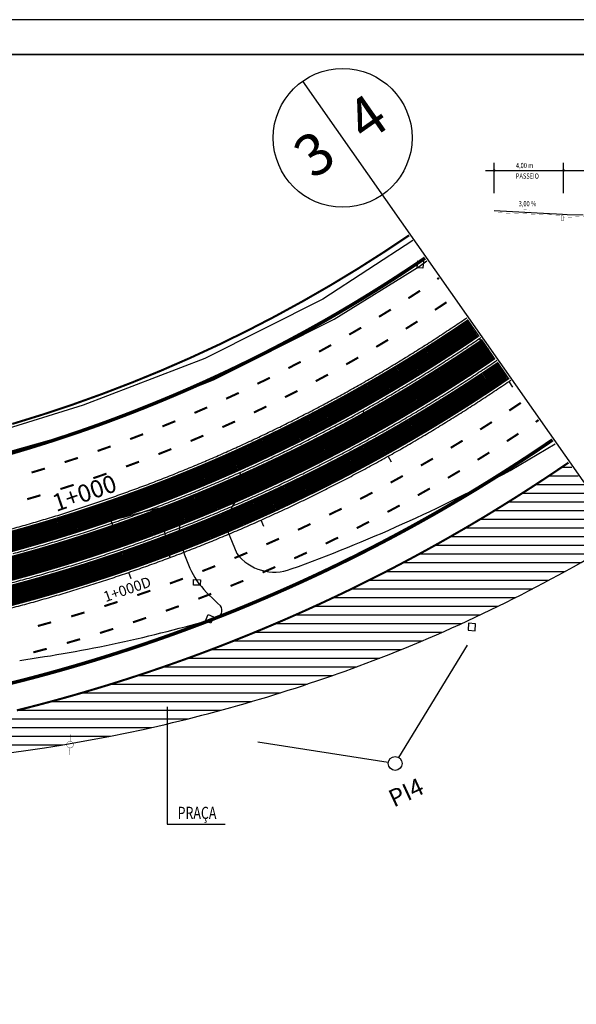
# Model space of a CAD drawing. Extents: x -363 to 994, y 0 to 1232.
# Drawn here: x 641 to 801, y 310 to 594 of the extents above; entities that cross this region are included whole.
import ezdxf
from ezdxf.enums import TextEntityAlignment as Align

# ---------------------------------------------------------------- set-up
doc = ezdxf.new("R2010")
doc.units = 0
doc.header["$MEASUREMENT"] = 0
doc.layers.get('0').update_dxf_attribs({"linetype": 'CONTINUOUS'})
for name, color, linetype in [('AB_BOCA-LOBO', 252, 'CONTINUOUS'), ('BALT_DMAE', 252, 'CONTINUOUS'), ('BALT_POSTE-MADEIRA', 252, 'CONTINUOUS'), ('EIXO_PIRES_12SET00', 7, 'CONTINUOUS'), ('EXISTENTE', 3, 'CONTINUOUS'), ('PIS_12SET00', 7, 'CONTINUOUS'), ('PRAÇA', 252, 'CONTINUOUS'), ('SERT_BOCA-LOBO', 252, 'CONTINUOUS'), ('SERT_CAIXA', 251, 'CONTINUOUS'), ('SERT_DIVISAS', 251, 'CONTINUOUS'), ('SERT_DIVS', 7, 'CONTINUOUS'), ('SERT_ESTRADA', 5, 'CONTINUOUS'), ('SERT_POSTE-MADEIRA', 251, 'CONTINUOUS'), ('SERTORIO_BORDO_RUA', 7, 'CONTINUOUS'), ('SERTORIO_CANTEIRO', 86, 'CONTINUOUS'), ('SERTORIO_CORREDOR', 254, 'CONTINUOUS'), ('SERTORIO_PASSEIO', 7, 'CONTINUOUS'), ('SERTORIO_PINT_PISTA', 7, 'CONTINUOUS'), ('SERTORIO_PROJETO', 7, 'CONTINUOUS'), ('TEXTO', 7, 'CONTINUOUS')]:
    doc.layers.add(name, color=color, linetype=linetype)
doc.styles.add('ROMANS', font='romans.shx', dxfattribs={"width": 0.75, "height": 3.5})

# ---------------------------------------------------------------- blocks, each defined once
blk = doc.blocks.new('PINTURA-PISTA')
at = {"const_width": 0.3}
blk.add_lwpolyline([(0, 0), (2, 0)], dxfattribs=at)
blk = doc.blocks.new('DIV')
blk.add_line((0, -50), (0, 50))
for centre in [(0, 40), (0, -40)]:
    blk.add_circle(centre, 10)
for p in [(-4.68, 37.47), (4.52, 37.41), (-4.68, -42.53), (4.52, -42.59)]:
    blk.add_attdef('N', text='', height=6).set_placement(p, align=Align.CENTER)
blk = doc.blocks.new('BL')
at = {"layer": 'AB_BOCA-LOBO'}
blk.add_lwpolyline([(0.32, -0.89), (-0.31, -0.39), (0.31, 0.39), (0.94, -0.1)], close=True, dxfattribs=at)
blk = doc.blocks.new('PTM')
at = {"layer": 'BALT_POSTE-MADEIRA', "const_width": 0.05}
for points in [[(-1.5, 0), (-0.48, 0)], [(0.48, 0), (1.5, 0)]]:
    blk.add_lwpolyline(points, dxfattribs=at)
blk.add_lwpolyline([(-0.48, 0, 1), (0.48, 0, 1)], format="xyb", close=True, dxfattribs=at)
blk = doc.blocks.new('CX')
at = {"layer": 'BALT_DMAE'}
blk.add_lwpolyline([(-0.5, -0.5), (0.5, -0.5), (0.5, 0.5), (-0.5, 0.5)], close=True, dxfattribs=at)

msp = doc.modelspace()

# ---------------------------------------------------------------- hatches: boundary and pattern name
at = {"layer": 'PRAÇA'}
h = msp.add_hatch(dxfattribs=at)
h.set_pattern_fill('ANSI31', color=256, scale=20, angle=135, style=0)
edge = h.paths.add_edge_path()
edge.add_line((814.41, 444.57), (798.68, 466.33))
edge.add_arc((521.6, 870.47), 490, 304.3241, 304.4343, ccw=False)
edge.add_arc((521.6, 870.47), 490, 303.6874, 304.3241, ccw=False)
edge.add_arc((521.6, 870.47), 490, 303.0508, 303.6874, ccw=False)
edge.add_arc((521.6, 870.47), 490, 302.4142, 303.0508, ccw=False)
edge.add_arc((521.6, 870.47), 490, 301.7776, 302.4142, ccw=False)
edge.add_arc((521.6, 870.47), 490, 301.141, 301.7776, ccw=False)
edge.add_arc((521.6, 870.47), 490, 300.5044, 301.141, ccw=False)
edge.add_arc((521.6, 870.47), 490, 299.8677, 300.5044, ccw=False)
edge.add_arc((521.6, 870.47), 490, 299.2311, 299.8677, ccw=False)
edge.add_arc((521.6, 870.47), 490, 298.5944, 299.2311, ccw=False)
edge.add_arc((521.6, 870.47), 490, 297.9579, 298.5944, ccw=False)
edge.add_arc((521.6, 870.47), 490, 297.3213, 297.9579, ccw=False)
edge.add_arc((521.6, 870.47), 490, 296.6846, 297.3213, ccw=False)
edge.add_arc((521.6, 870.47), 490, 296.048, 296.6846, ccw=False)
edge.add_arc((521.6, 870.48), 490, 295.4114, 296.048, ccw=False)
edge.add_arc((521.61, 870.47), 490, 294.7748, 295.4114, ccw=False)
edge.add_arc((521.6, 870.47), 490, 294.1382, 294.7748, ccw=False)
edge.add_arc((521.6, 870.47), 490, 293.5015, 294.1382, ccw=False)
edge.add_arc((521.6, 870.47), 490, 292.8649, 293.5015, ccw=False)
edge.add_arc((521.6, 870.47), 490, 292.2283, 292.8649, ccw=False)
edge.add_arc((521.6, 870.47), 490, 291.5917, 292.2283, ccw=False)
edge.add_arc((521.6, 870.47), 490, 290.9551, 291.5917, ccw=False)
edge.add_arc((521.6, 870.47), 490, 290.3184, 290.9551, ccw=False)
edge.add_arc((521.6, 870.47), 490, 289.6818, 290.3184, ccw=False)
edge.add_arc((521.6, 870.47), 490, 289.0452, 289.6818, ccw=False)
edge.add_arc((521.6, 870.47), 490, 288.4086, 289.0451, ccw=False)
edge.add_arc((521.6, 870.47), 490, 287.772, 288.4086, ccw=False)
edge.add_arc((521.6, 870.47), 490, 287.1354, 287.772, ccw=False)
edge.add_arc((521.6, 870.47), 490, 286.4988, 287.1354, ccw=False)
edge.add_arc((521.6, 870.47), 490, 285.8621, 286.4988, ccw=False)
edge.add_arc((521.6, 870.47), 490, 285.2255, 285.8621, ccw=False)
edge.add_arc((521.6, 870.47), 490, 284.5888, 285.2255, ccw=False)
edge.add_arc((521.6, 870.47), 490, 283.9522, 284.5888, ccw=False)
edge.add_arc((521.6, 870.47), 490, 283.3156, 283.9522, ccw=False)
edge.add_arc((521.6, 870.47), 490, 282.679, 283.3156, ccw=False)
edge.add_arc((521.6, 870.47), 490, 282.0424, 282.679, ccw=False)
edge.add_arc((521.6, 870.47), 490, 281.4058, 282.0424, ccw=False)
edge.add_arc((521.6, 870.47), 490, 280.7691, 281.4058, ccw=False)
edge.add_arc((521.6, 870.47), 490, 280.1325, 280.7691, ccw=False)
edge.add_arc((521.6, 870.47), 490, 279.4959, 280.1325, ccw=False)
edge.add_arc((521.6, 870.47), 490, 278.8593, 279.4959, ccw=False)
edge.add_arc((521.6, 870.47), 490, 278.2227, 278.8593, ccw=False)
edge.add_arc((521.6, 870.47), 490, 277.5861, 278.2227, ccw=False)
edge.add_arc((521.6, 870.47), 490, 276.9494, 277.5861, ccw=False)
edge.add_arc((521.6, 870.47), 490, 276.3128, 276.9494, ccw=False)
edge.add_arc((521.6, 870.48), 490, 275.6762, 276.3128, ccw=False)
edge.add_arc((521.6, 870.47), 490, 275.0396, 275.6762, ccw=False)
edge.add_arc((521.6, 870.47), 490, 274.4029, 275.0396, ccw=False)
edge.add_arc((521.6, 870.47), 490, 273.7663, 274.4029, ccw=False)
edge.add_arc((521.6, 870.47), 490, 273.1297, 273.7663, ccw=False)
edge.add_arc((521.6, 870.47), 490, 272.4931, 273.1297, ccw=False)
edge.add_arc((521.6, 870.47), 490, 271.9606, 272.4931, ccw=False)
edge.add_arc((578.95, 834.1), 455.15, 264.8841, 282.3343)
edge.add_arc((572.96, 855.45), 477.29, 282.4898, 290.8002)
edge.add_line((742.45, 409.27), (742.45, 409.27))
edge.add_arc((574.55, 842.44), 464.58, 291.1865, 301.0846)

# ---------------------------------------------------------------- linework, layer by layer
msp.add_lwpolyline([(-31.5, 0), (994.5, 0), (994.5, 594), (-31.5, 594)], close=True)
at = {"const_width": 0.5}
msp.add_lwpolyline([(-6.5, 10), (984.5, 10), (984.5, 584), (-6.5, 584)], close=True, dxfattribs=at)
for points in [[(774.8, 550.56), (977.28, 550.56)], [(777.28, 543.96), (777.28, 552.75)], [(797.28, 543.96), (797.28, 552.75)]]:
    msp.add_lwpolyline(points)
for points, const_width in [([(777.03, 550.56, 1), (777.53, 550.56, 1)], 0.25), ([(797.03, 550.56, 1), (797.53, 550.56, 1)], 0.25), ([(796.7, 537.59, 0.414214), (796.58, 537.47), (796.58, 536.09), (797.33, 536.09), (797.33, 536.68, 0.080612), (797.28, 537), (797.11, 537.51, 0.322823), (796.99, 537.59)], 0.1)]:
    msp.add_lwpolyline(points, format="xyb", close=True, dxfattribs=dict(const_width=const_width))
msp.add_lwpolyline([(785.03, 539.26, 0.05, 0.05, 0), (786.51, 539.18, 0.5, 0, 0), (787.76, 539.12, 0, 0, 0)], format="xyseb")
for points, const_width in [([(849.78, 539.37), (797.28, 537)], 0.05), ([(777.28, 538.4), (796.57, 537.62)], 0.05), ([(760.88, 519.23), (761.38, 519.57)], 0.6), ([(789.24, 478.05), (790.07, 478.62)], 0.6)]:
    msp.add_lwpolyline(points, dxfattribs=dict(const_width=const_width))
at = {"layer": 'EIXO_PIRES_12SET00', "ltscale": 4000}
for points in [[(775.35, 498.84), (773.09, 502.14)], [(782.68, 488.1), (781.55, 489.75)], [(741.35, 477.78), (739.4, 481.27)], [(747.7, 466.43), (746.73, 468.18)], [(705.63, 459.82), (703.99, 463.47)], [(668.45, 445.11), (665.18, 454.56)], [(710.94, 447.96), (710.12, 449.78)], [(672.69, 432.82), (672.04, 434.71)]]:
    msp.add_lwpolyline(points, dxfattribs=at)
msp.add_lwpolyline([(639.78, 436.27, 0.002778), (644.6, 437.61, 0.002778), (649.4, 439, 0.002778), (654.19, 440.45, 0.002778), (658.96, 441.95, 0.002778), (663.71, 443.5, 0.002778), (668.45, 445.11, 0.002778), (673.16, 446.76, 0.002778), (677.86, 448.47, 0.002778), (682.54, 450.24, 0.002778), (687.2, 452.05, 0.002778), (691.84, 453.92, 0.002778), (696.46, 455.83, 0.002778), (701.05, 457.8, 0.002778), (705.63, 459.82, 0.002778), (710.18, 461.89, 0.002778), (714.71, 464.01, 0.002778), (719.21, 466.18, 0.002778), (723.69, 468.4, 0.002778), (728.14, 470.67, 0.002778), (732.57, 472.99, 0.002778), (736.98, 475.36, 0.002778), (741.35, 477.78, 0.002778), (745.7, 480.24, 0.002778), (750.03, 482.76, 0.002778), (754.32, 485.32, 0.002778), (758.58, 487.93, 0.002778), (762.82, 490.59, 0.002778), (767.03, 493.29, 0.002778), (771.2, 496.04, 0.002778), (775.35, 498.84, 0.000254), (775.72, 499.09, 0.002778)], format="xyb", dxfattribs=at)
at = {"layer": 'EXISTENTE'}
msp.add_lwpolyline([(777.28, 539.04), (793.25, 538.17), (795.26, 538.06), (796.91, 537.96), (798.29, 537.85), (802.89, 537.74)], dxfattribs=at)
at = {"layer": 'PIS_12SET00', "ltscale": 4000}
for p, q in [((749.78, 381.34), (769.62, 413.75)), ((746.76, 379.95), (709.21, 385.8))]:
    msp.add_line(p, q, dxfattribs=at)
msp.add_circle((748.74, 379.64), 2, dxfattribs=at)
at = {"layer": 'PRAÇA'}
msp.add_lwpolyline([(538.37, 380.76, 0, 0, 0.076289), (676.18, 389.45, 0, 0, 0), (676.18, 389.45, 0, 0, 0.036277), (742.45, 409.27, 0, 0, 0), (742.45, 409.27, 0, 0, 0.043215), (814.41, 444.57, 0, 0, 0), (798.68, 466.33, 0.6, 0.6, -0.000481), (797.9, 465.8, 0.6, 0.6, -0.002778), (793.39, 462.76, 0.6, 0.6, -0.002778), (788.84, 459.76, 0.6, 0.6, -0.002778), (784.26, 456.82, 0.6, 0.6, -0.002778), (779.65, 453.93, 0.6, 0.6, -0.002778), (775.01, 451.08, 0.6, 0.6, -0.002778), (770.33, 448.29, 0.6, 0.6, -0.002778), (765.62, 445.56, 0.6, 0.6, -0.002778), (760.89, 442.87, 0.6, 0.6, -0.002778), (756.12, 440.24, 0.6, 0.6, -0.002778), (751.33, 437.66, 0.6, 0.6, -0.002778), (746.5, 435.13, 0.6, 0.6, -0.002778), (741.65, 432.66, 0.6, 0.6, -0.002778), (736.78, 430.24, 0.6, 0.6, -0.002778), (731.87, 427.88, 0.6, 0.6, -0.002778), (726.94, 425.57, 0.6, 0.6, -0.002778), (721.98, 423.32, 0.6, 0.6, -0.002778), (717, 421.12, 0.6, 0.6, -0.002778), (712, 418.98, 0.6, 0.6, -0.002778), (706.97, 416.89, 0.6, 0.6, -0.002778), (701.92, 414.86, 0.6, 0.6, -0.002778), (696.85, 412.88, 0.6, 0.6, -0.002778), (691.75, 410.96, 0.6, 0.6, -0.002778), (686.63, 409.1, 0.6, 0.6, -0.002778), (681.5, 407.3, 0.6, 0.6, -0.002778), (676.34, 405.55, 0.6, 0.6, -0.002778), (671.17, 403.86, 0.6, 0.6, -0.002778), (665.97, 402.22, 0.6, 0.6, -0.002778), (660.76, 400.65, 0.6, 0.6, -0.002778), (655.53, 399.13, 0.6, 0.6, -0.002778), (650.29, 397.67, 0.6, 0.6, -0.002778), (645.03, 396.27, 0.6, 0.6, -0.002778), (639.75, 394.93, 0.6, 0.6, -0.002778)], format="xyseb", dxfattribs=at)
at = {"layer": 'SERT_DIVISAS'}
for p, q in [((753.82, 530.36), (727.89, 513.47)), ((727.89, 513.47), (693.88, 496.3)), ((693.88, 496.3), (658.85, 482.9)), ((658.85, 482.9), (621.83, 471.35)), ((681.81, 449.08), (669.69, 445.91)), ((683.94, 438.93), (681.81, 449.08)), ((669.69, 445.91), (631.56, 434.94))]:
    msp.add_line(p, q, dxfattribs=at)
at = {"layer": 'SERT_ESTRADA'}
for p, q in [((731.17, 507.73), (755.63, 522.83)), ((755.63, 522.83), (757.91, 524.51)), ((696.44, 490.22), (731.17, 507.73)), ((746.89, 478.63), (776.43, 498.09)), ((660.43, 475.99), (696.44, 490.22)), ((710.57, 460.13), (746.89, 478.63)), ((611.48, 462.28), (660.43, 475.99)), ((781.89, 464.07), (794.88, 471.76)), ((704.38, 457.2), (710.57, 460.13)), ((700.49, 446.63), (703.1, 440.16))]:
    msp.add_line(p, q, dxfattribs=at)
msp.add_lwpolyline([(522.99, 382.4, 0.084837), (676.18, 389.45, 0.084837), (676.18, 389.45, 0.036277), (742.45, 409.27), (742.45, 409.27, 0.044168), (812.89, 443.75)], format="xyb", dxfattribs=at)
for centre, radius, start, end in [((566.97, 857.54), 448.34, 289.7986, 298.6444), ((713.23, 447.95), 12.8, 133.7332, 185.8899), ((1177.06, -1523.58), 2038.12, 104.12367, 105.56513), ((681.45, 447.98), 5.24, 347.7471, 109.2568), ((719.84, 450.18), 33.43, 185.6876, 214.1318), ((713.92, 448.4), 13.61, 217.2751, 291.1251), ((744.93, 477.04), 69.74, 220.8451, 228.1886), ((696.6, 423.73), 2.26, 278.313, 35.7854), ((586.58, 796.62), 391.02, 277.9376, 286.3923)]:
    msp.add_arc(centre, radius, start, end, dxfattribs=at)
at = {"layer": 'SERTORIO_BORDO_RUA', "ltscale": 4000, "const_width": 1}
for points in [[(635.85, 468.39, 0.002778), (640.31, 469.68, 0.002778), (644.76, 471.03, 0.002778), (649.19, 472.42, 0.002778), (653.61, 473.86, 0.002778), (658, 475.35, 0.002778), (662.39, 476.89, 0.002778), (666.75, 478.48, 0.002778), (671.1, 480.12, 0.002778), (675.42, 481.8, 0.002778), (679.73, 483.54, 0.002778), (684.02, 485.32, 0.002778), (688.29, 487.15, 0.002778), (692.54, 489.02, 0.002778), (696.77, 490.95, 0.002778), (700.97, 492.91, 0.002778), (705.16, 494.93, 0.002778), (709.32, 496.99, 0.002778), (713.46, 499.1, 0.002778), (717.57, 501.26, 0.002778), (721.66, 503.46, 0.002778), (725.73, 505.7, 0.002778), (729.77, 507.99, 0.002778), (733.78, 510.33, 0.002778), (737.77, 512.71, 0.002778), (741.73, 515.13, 0.002778), (745.67, 517.6, 0.002778), (749.57, 520.11, 0.002778), (753.45, 522.67, 0.002778), (757.3, 525.26, 0.000041), (757.36, 525.3, 0.002777)], [(637.82, 402.69, 0.002778), (643.01, 404.01, 0.002778), (648.19, 405.39, 0.002778), (653.35, 406.83, 0.002778), (658.49, 408.32, 0.002778), (663.62, 409.87, 0.002778), (668.73, 411.48, 0.002778), (673.82, 413.14, 0.002778), (678.89, 414.86, 0.002778), (683.94, 416.63, 0.002778), (688.97, 418.46, 0.002778), (693.98, 420.35, 0.002778), (698.98, 422.3, 0.002778), (703.94, 424.29, 0.002778), (708.89, 426.35, 0.002778), (713.81, 428.46, 0.002778), (718.71, 430.62, 0.002778), (723.59, 432.84, 0.002778), (728.44, 435.11, 0.002778), (733.26, 437.43, 0.002778), (738.06, 439.81, 0.002778), (742.83, 442.24, 0.002778), (747.58, 444.73, 0.002778), (752.29, 447.26, 0.002778), (756.98, 449.85, 0.002778), (761.64, 452.49, 0.002778), (766.27, 455.19, 0.002778), (770.87, 457.93, 0.002778), (775.44, 460.73, 0.002778), (779.97, 463.57, 0.002778), (784.48, 466.47, 0.002778), (788.95, 469.41, 0.002778), (793.39, 472.41, 0.000438), (794.09, 472.89, 0.000438)]]:
    msp.add_lwpolyline(points, format="xyb", dxfattribs=at)
at = {"layer": 'SERTORIO_CANTEIRO', "ltscale": 4000, "const_width": 7}
msp.add_lwpolyline([(634.95, 434.98, 0.002778), (639.78, 436.27, 0.002778), (644.6, 437.61, 0.002778), (649.4, 439, 0.002778), (654.19, 440.45, 0.002778), (658.96, 441.95, 0.002778), (663.71, 443.5, 0.002778), (668.45, 445.11, 0.002778), (673.16, 446.76, 0.002778), (677.86, 448.47, 0.002778), (682.54, 450.24, 0.002778), (687.2, 452.05, 0.002778), (691.84, 453.92, 0.002778), (696.46, 455.83, 0.002778), (701.05, 457.8, 0.002778), (705.63, 459.82, 0.002778), (710.18, 461.89, 0.002778), (714.71, 464.01, 0.002778), (719.21, 466.18, 0.002778), (723.69, 468.4, 0.002778), (728.15, 470.67, 0.002778), (732.57, 472.99, 0.002778), (736.98, 475.36, 0.002778), (741.35, 477.78, 0.002778), (745.7, 480.24, 0.002778), (750.03, 482.76, 0.002778), (754.32, 485.32, 0.002778), (758.58, 487.93, 0.002778), (762.82, 490.59, 0.002778), (767.03, 493.29, 0.002778), (771.2, 496.04, 0.002778), (775.35, 498.84, 0.000254), (775.72, 499.09, 0.000254)], format="xyb", dxfattribs=at)
at = {"layer": 'SERTORIO_CORREDOR', "ltscale": 4000, "const_width": 6}
for points in [[(633.06, 442.24, 0.002778), (637.81, 443.51, 0.002778), (642.55, 444.82, 0.002778), (647.27, 446.19, 0.002778), (651.98, 447.62, 0.002778), (656.67, 449.09, 0.002778), (661.34, 450.62, 0.002778), (666, 452.2, 0.002778), (670.64, 453.83, 0.002778), (675.26, 455.51, 0.002778), (679.86, 457.24, 0.002778), (684.44, 459.02, 0.002778), (689, 460.86, 0.002778), (693.54, 462.74, 0.002778), (698.06, 464.68, 0.002778), (702.56, 466.66, 0.002777), (707.03, 468.7, 0.002778), (711.49, 470.79, 0.002778), (715.92, 472.92, 0.002778), (720.32, 475.1, 0.002778), (724.7, 477.34, 0.002778), (729.06, 479.62, 0.002778), (733.39, 481.95, 0.002778), (737.69, 484.32, 0.002778), (741.97, 486.75, 0.002778), (746.22, 489.22, 0.002778), (750.44, 491.74, 0.002778), (754.64, 494.3, 0.002778), (758.8, 496.92, 0.002778), (762.94, 499.58, 0.002778), (767.04, 502.28, 0.002778), (771.12, 505.03, 0.000207), (771.42, 505.24, 0.000207)], [(636.84, 427.72, 0.002778), (641.75, 429.03, 0.002778), (646.65, 430.39, 0.002778), (651.53, 431.81, 0.002778), (656.4, 433.28, 0.002778), (661.25, 434.81, 0.002778), (666.08, 436.38, 0.002778), (670.89, 438.02, 0.002778), (675.69, 439.7, 0.002778), (680.47, 441.44, 0.002778), (685.22, 443.23, 0.002778), (689.96, 445.08, 0.002778), (694.68, 446.97, 0.002778), (699.37, 448.92, 0.002778), (704.04, 450.92, 0.002778), (708.69, 452.98, 0.002777), (713.32, 455.08, 0.002778), (717.92, 457.24, 0.002778), (722.5, 459.44, 0.002778), (727.06, 461.7, 0.002778), (731.59, 464.01, 0.002778), (736.09, 466.37, 0.002778), (740.57, 468.78, 0.002778), (745.02, 471.23, 0.002778), (749.44, 473.74, 0.002778), (753.83, 476.3, 0.002778), (758.2, 478.9, 0.002778), (762.53, 481.55, 0.002778), (766.84, 484.25, 0.002778), (771.12, 487, 0.002778), (775.36, 489.8, 0.002778), (779.58, 492.64, 0.0003), (780.03, 492.95, 0.0003)]]:
    msp.add_lwpolyline(points, format="xyb", dxfattribs=at)
at = {"layer": 'SERTORIO_PASSEIO', "ltscale": 4000, "const_width": 0.6}
msp.add_lwpolyline([(638.44, 477.48), (647.14, 480.17), (655.79, 483.05), (664.36, 486.13), (672.87, 489.4), (681.3, 492.85), (689.65, 496.5), (697.92, 500.32), (706.1, 504.33), (714.19, 508.52), (722.18, 512.89), (730.08, 517.43), (737.87, 522.15), (745.56, 527.05), (752.77, 531.86)], dxfattribs=at)
msp.add_lwpolyline([(639.75, 394.93, 0.002778), (645.03, 396.27, 0.002778), (650.29, 397.67, 0.002778), (655.53, 399.13, 0.002778), (660.76, 400.65, 0.002778), (665.97, 402.22, 0.002778), (671.17, 403.86, 0.002778), (676.34, 405.55, 0.002778), (681.5, 407.3, 0.002778), (686.63, 409.1, 0.002778), (691.75, 410.96, 0.002778), (696.85, 412.88, 0.002778), (701.92, 414.86, 0.002778), (706.97, 416.89, 0.002778), (712, 418.98, 0.002778), (717, 421.12, 0.002778), (721.98, 423.32, 0.002778), (726.94, 425.57, 0.002778), (731.87, 427.88, 0.002778), (736.78, 430.24, 0.002778), (741.65, 432.66, 0.002778), (746.5, 435.13, 0.002778), (751.33, 437.66, 0.002778), (756.12, 440.24, 0.002778), (760.89, 442.87, 0.002778), (765.62, 445.56, 0.002778), (770.33, 448.29, 0.002778), (775.01, 451.08, 0.002778), (779.65, 453.93, 0.002778), (784.26, 456.82, 0.002778), (788.84, 459.76, 0.002778), (793.39, 462.76, 0.002778), (797.9, 465.8, 0.000481), (798.68, 466.33, 0.002778)], format="xyb", dxfattribs=at)
at = {"layer": 'SERTORIO_PROJETO', "ltscale": 4000}
for points in [[(636.89, 446.88, 0.002778), (641.59, 448.19, 0.002778), (646.28, 449.55, 0.002778), (650.95, 450.96, 0.002778), (655.6, 452.42, 0.002778), (660.24, 453.94, 0.002778), (664.86, 455.5, 0.002778), (669.46, 457.12, 0.002778), (674.04, 458.79, 0.002778), (678.61, 460.51, 0.002778), (683.15, 462.28, 0.002778), (687.68, 464.1, 0.002778), (692.18, 465.97, 0.002778), (696.67, 467.89, 0.002778), (701.13, 469.86, 0.002778), (705.57, 471.88, 0.002778), (709.99, 473.95, 0.002778), (714.38, 476.06, 0.002778), (718.75, 478.23, 0.002778), (723.1, 480.45, 0.002778), (727.42, 482.71, 0.002778), (731.71, 485.02, 0.002778), (735.98, 487.38, 0.002778), (740.23, 489.78, 0.002778), (744.44, 492.24, 0.002778), (748.63, 494.73, 0.002778), (752.79, 497.28, 0.002778), (756.92, 499.87, 0.002778), (761.03, 502.51, 0.002778), (765.1, 505.19, 0.002778), (769.14, 507.92, 0.000184), (769.41, 508.1, 0.002778)], [(638.73, 440.13, 0.002778), (643.51, 441.46, 0.002778), (648.27, 442.84, 0.002778), (653.01, 444.27, 0.002778), (657.74, 445.76, 0.002778), (662.45, 447.3, 0.002778), (667.14, 448.89, 0.002778), (671.82, 450.53, 0.002778), (676.47, 452.22, 0.002778), (681.11, 453.97, 0.002778), (685.73, 455.77, 0.002778), (690.33, 457.62, 0.002778), (694.9, 459.52, 0.002778), (699.46, 461.47, 0.002778), (703.99, 463.47, 0.002778), (708.5, 465.52, 0.002778), (712.99, 467.62, 0.002778), (717.45, 469.78, 0.002778), (721.89, 471.98, 0.002778), (726.31, 474.23, 0.002778), (730.7, 476.52, 0.002778), (735.06, 478.87, 0.002778), (739.4, 481.27, 0.002778), (743.71, 483.71, 0.002778), (748, 486.2, 0.002778), (752.25, 488.74, 0.002778), (756.48, 491.33, 0.002778), (760.68, 493.96, 0.002778), (764.85, 496.64, 0.002778), (768.98, 499.37, 0.002778), (773.09, 502.14, 0.000229), (773.43, 502.37, 0.002778)], [(635.96, 431.11, 0.002778), (640.83, 432.41, 0.002778), (645.69, 433.76, 0.002778), (650.54, 435.17, 0.002778), (655.37, 436.63, 0.002778), (660.18, 438.14, 0.002778), (664.97, 439.71, 0.002778), (669.75, 441.32, 0.002778), (674.51, 443, 0.002778), (679.25, 444.72, 0.002778), (683.97, 446.5, 0.002778), (688.67, 448.33, 0.002778), (693.35, 450.21, 0.002778), (698.01, 452.15, 0.002778), (702.65, 454.13, 0.002778), (707.26, 456.17, 0.002778), (711.85, 458.26, 0.002778), (716.42, 460.4, 0.002778), (720.97, 462.59, 0.002778), (725.49, 464.83, 0.002778), (729.98, 467.12, 0.002778), (734.45, 469.46, 0.002778), (738.89, 471.85, 0.002778), (743.31, 474.29, 0.002778), (747.7, 476.77, 0.002778), (752.06, 479.31, 0.002778), (756.39, 481.9, 0.002778), (760.69, 484.53, 0.002778), (764.96, 487.21, 0.002778), (769.21, 489.94, 0.002778), (773.42, 492.71, 0.002778), (777.6, 495.53, 0.000279), (778.02, 495.82, 0.002778)], [(637.72, 424.34, 0.002778), (642.67, 425.65, 0.002778), (647.61, 427.03, 0.002778), (652.53, 428.45, 0.002778), (657.43, 429.94, 0.002778), (662.32, 431.47, 0.002778), (667.18, 433.06, 0.002778), (672.03, 434.71, 0.002778), (676.87, 436.41, 0.002778), (681.68, 438.16, 0.002778), (686.47, 439.96, 0.002778), (691.25, 441.82, 0.002778), (696, 443.73, 0.002778), (700.73, 445.7, 0.002778), (705.44, 447.71, 0.002778), (710.12, 449.78, 0.002778), (714.79, 451.9, 0.002778), (719.43, 454.08, 0.002778), (724.04, 456.3, 0.002778), (728.63, 458.57, 0.002778), (733.19, 460.9, 0.002778), (737.73, 463.28, 0.002778), (742.24, 465.7, 0.002778), (746.73, 468.18, 0.002778), (751.18, 470.7, 0.002778), (755.61, 473.28, 0.002778), (760.01, 475.9, 0.002778), (764.38, 478.58, 0.002778), (768.72, 481.3, 0.002778), (773.03, 484.07, 0.002778), (777.3, 486.89, 0.002778), (781.55, 489.75, 0.00032), (782.04, 490.08, 0.002778)]]:
    msp.add_lwpolyline(points, format="xyb", dxfattribs=at)
at = {"layer": 'TEXTO'}
msp.add_lwpolyline([(683.03, 395.95), (683.03, 362.12), (699.77, 362.12)], dxfattribs=at)

# ---------------------------------------------------------------- block references
at = {"layer": 'SERT_BOCA-LOBO', "xscale": 2, "yscale": 2, "zscale": 2}
for p, rotation in [((755.2, 523.47), 34.19818302975902), ((691.61, 431), 127.1312842642744), ((694.51, 421.61), 15.90797748653087)]:
    msp.add_blockref('BL', p, dxfattribs=dict(at, rotation=rotation))
at = {"layer": 'SERT_CAIXA', "xscale": 2, "yscale": 2, "zscale": 2, "rotation": 266.2659856980577}
msp.add_blockref('CX', (770.84, 418.96), dxfattribs=at)
at = {"layer": 'SERT_DIVS', "ltscale": 4000}
ref = msp.add_blockref('DIV', (779.53, 494.42), dxfattribs=dict(at, xscale=2, yscale=2, zscale=2, rotation=35.01897905937368))
ref.add_attrib('N', '4', dxfattribs={"layer": '0', "height": 12, "rotation": 35.019}).set_placement((835.81, 429.85), align=Align.CENTER)
ref.add_attrib('N', '3', dxfattribs={"layer": '0', "height": 12, "rotation": 35.019}).set_placement((820.68, 419.4), align=Align.CENTER)
ref.add_attrib('N', '3', dxfattribs={"layer": '0', "height": 12, "rotation": 35.019}).set_placement((728.86, 550.43), align=Align.CENTER)
ref.add_attrib('N', '4', dxfattribs={"layer": '0', "height": 12, "rotation": 35.019}).set_placement((744, 560.88), align=Align.CENTER)
at = {"layer": 'SERT_POSTE-MADEIRA', "xscale": 2, "yscale": 2, "zscale": 2, "rotation": 266.2659856980577}
msp.add_blockref('PTM', (655.08, 385.04), dxfattribs=at)
at = {"layer": 'SERTORIO_PINT_PISTA', "ltscale": 4000, "xscale": 2, "yscale": 2, "zscale": 2}
for p, rotation in [((752.55, 513.7), 32.91495471746034), ((744.09, 508.36), 31.56679971800342), ((760.2, 510.34), 33.52514245166229), ((735.51, 503.23), 30.21868070582151), ((751.8, 504.91), 32.19886978831895), ((726.81, 498.3), 28.87054520765543), ((743.28, 499.68), 30.87256200480066), ((734.63, 494.65), 29.54627108604219), ((717.99, 493.57), 27.52241221739399), ((709.07, 489.05), 26.17427401794997), ((725.88, 489.82), 28.21997528830058), ((700.05, 484.75), 24.82613875650212), ((717.01, 485.2), 26.89368677857563), ((690.92, 480.66), 23.47800646073852), ((708.04, 480.78), 25.5673954724498), ((781.62, 481.35), 33.75148753221741), ((681.7, 476.78), 22.12986698731044), ((698.97, 476.56), 24.2411039888196), ((773.25, 475.89), 32.52721895774518), ((672.4, 473.12), 20.78175424552445), ((689.81, 472.56), 22.91481517531977), ((780.92, 472.5), 33.08788253345279), ((663.01, 469.69), 19.43359476516118), ((764.76, 470.6), 31.30293256040301), ((680.55, 468.78), 21.5885217157964), ((772.48, 467.13), 31.88167268817543), ((653.54, 466.47), 18.08544534234783), ((671.21, 465.21), 20.26220758307024), ((756.16, 465.5), 30.07867935058938), ((644, 463.48), 16.73731499197579), ((661.79, 461.85), 18.93593940591624), ((747.45, 460.58), 28.85441103384694), ((763.94, 461.94), 30.67543043813258), ((652.3, 458.72), 17.60966115675019), ((642.73, 455.8), 16.28336469503792), ((738.65, 455.84), 27.63014462896314), ((755.28, 456.93), 29.46920375960479), ((746.53, 452.1), 28.26297275546912), ((729.74, 451.3), 26.4058744574722), ((720.73, 446.95), 25.18160760451659), ((737.67, 447.46), 27.05674829888654), ((711.64, 442.79), 23.95733722308859), ((728.72, 443), 25.85051996396918), ((702.46, 438.83), 22.73306506458341), ((719.67, 438.74), 24.64429353489088), ((693.19, 435.06), 21.50879959051235), ((710.54, 434.67), 23.43807031163844), ((683.85, 431.5), 20.2845096393937), ((701.32, 430.78), 22.23183790302043), ((674.44, 428.13), 19.06029204561279), ((692.03, 427.1), 21.0256129304438), ((664.95, 424.97), 17.83598142565904), ((655.4, 422.01), 16.61171729187331), ((682.66, 423.61), 19.81936541613694), ((645.79, 419.25), 15.38745565333057), ((673.21, 420.32), 18.61312990003237), ((663.7, 417.23), 17.40694384507008), ((654.13, 414.34), 16.20071249192931), ((644.5, 411.65), 14.99447849350479)]:
    msp.add_blockref('PINTURA-PISTA', p, dxfattribs=dict(at, rotation=rotation))

# ---------------------------------------------------------------- texts
at = {"style": 'ROMANS', "width": 0.8}
for s, p in [('4,00 m', (783.52, 551.23)), ('PASSEIO', (783.52, 548.18)), ('3,00 %', (784.33, 540.22))]:
    msp.add_text(s, height=1.5, dxfattribs=at).set_placement(p)
at = {"layer": 'EIXO_PIRES_12SET00', "ltscale": 4000, "style": 'ROMANS'}
for s, height, p in [('1+000', 5, (651.09, 452.11)), ('1+000D', 3, (665.34, 426.12))]:
    msp.add_text(s, height=height, rotation=19.036, dxfattribs=at).set_placement(p)
at = {"layer": 'PIS_12SET00', "ltscale": 4000, "style": 'ROMANS'}
msp.add_text('PI4', height=5, rotation=24.826, dxfattribs=at).set_placement((748.35, 366.9))
at = {"layer": 'TEXTO', "style": 'ROMANS', "width": 0.75}
msp.add_text('PRAÇA', height=3.5, dxfattribs=at).set_placement((686.07, 363.64))

doc.saveas('drawing.dxf')
